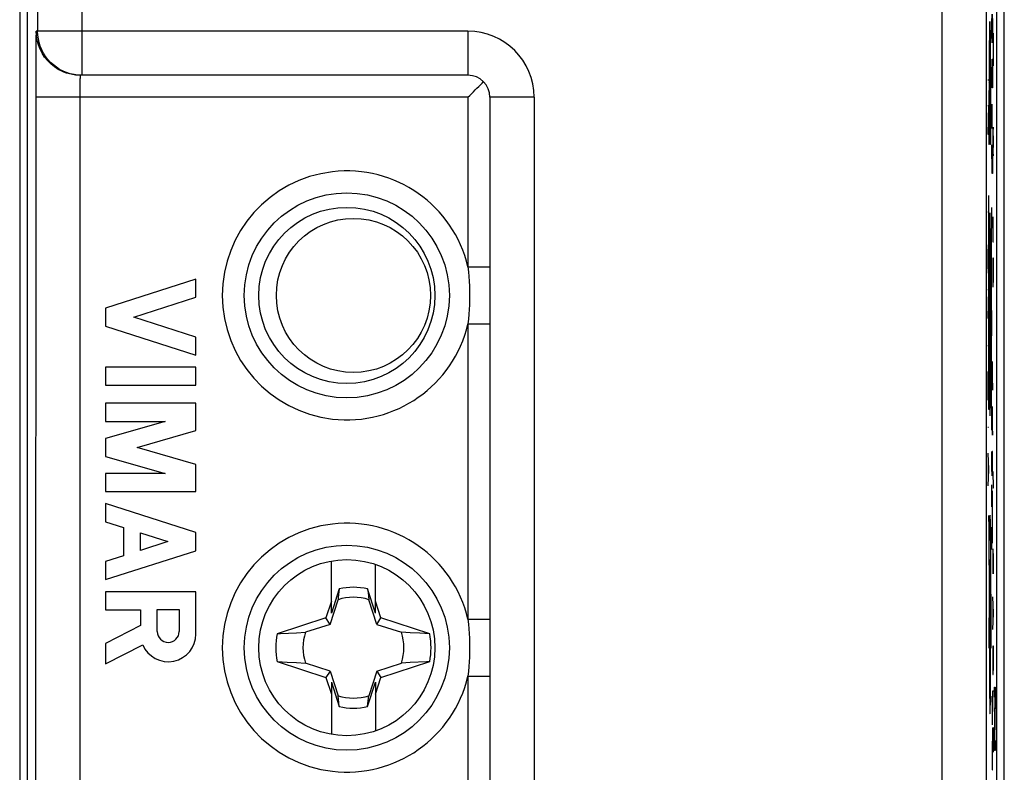
# Model space of a CAD drawing. Units: millimetres. Extents: x -11.2 to 11.2, y -23.5 to 23.5.
# Drawn here: x -11.2 to 11.2, y -6.8 to 10.3 of the extents above; entities that cross this region are included whole.
import ezdxf

# ---------------------------------------------------------------- set-up
doc = ezdxf.new("R2010")
doc.units = ezdxf.units.MM
doc.header["$LTSCALE"] = 16.335
doc.layers.get('0').update_dxf_attribs({"linetype": 'CONTINUOUS'})
for name, color, linetype in [('ASSI', 7, 'CONTINUOUS'), ('CURVE', 7, 'CONTINUOUS'), ('DRAFT', 7, 'CONTINUOUS'), ('RACCORDO', 7, 'CONTINUOUS')]:
    doc.layers.add(name, color=color, linetype=linetype)

msp = doc.modelspace()

# ---------------------------------------------------------------- linework, layer by layer
at = {"color": 7, "linetype": 'CONTINUOUS'}
for p, q in [((10.841, 10.093), (10.855, 10.107)), ((10.834, 9.666), (10.862, 9.694)), ((10.831, 9.242), (10.841, 9.252)), ((10.845, 9.257), (10.851, 9.263)), ((10.855, 9.267), (10.866, 9.277)), ((10.828, 8.82), (10.836, 8.828)), ((10.845, 8.837), (10.851, 8.843)), ((10.86, 8.852), (10.868, 8.86)), ((10.827, 8.398), (10.834, 8.406)), ((10.845, 8.416), (10.851, 8.423)), ((10.862, 8.434), (10.869, 8.441)), ((10.826, 7.978), (10.833, 7.984)), ((10.845, 7.996), (10.851, 8.003)), ((10.863, 8.015), (10.87, 8.022)), ((10.864, 7.595), (10.87, 7.602)), ((10.826, 7.558), (10.833, 7.564)), ((10.826, 5.398), (10.835, 5.407)), ((10.826, 5.188), (10.835, 5.197)), ((10.826, 4.978), (10.835, 4.987)), ((10.826, 4.768), (10.835, 4.777)), ((10.826, 4.558), (10.835, 4.567)), ((10.826, 4.348), (10.835, 4.357)), ((10.826, 4.138), (10.835, 4.147)), ((10.826, 3.928), (10.835, 3.937)), ((10.826, 3.718), (10.835, 3.727)), ((10.826, 3.508), (10.835, 3.517)), ((10.826, 3.298), (10.835, 3.307)), ((10.826, 3.088), (10.835, 3.097)), ((10.826, 2.878), (10.835, 2.887)), ((10.826, 2.668), (10.835, 2.677)), ((10.826, 2.458), (10.835, 2.467)), ((10.826, 2.248), (10.835, 2.257)), ((10.826, 2.038), (10.835, 2.047)), ((10.826, 1.828), (10.835, 1.837)), ((10.826, 1.618), (10.835, 1.627)), ((10.826, 1.408), (10.835, 1.417)), ((-4.1, -3.216), (-4.1, -2.032)), ((-3.1, -3.216), (-3.1, -2.109)), ((-3.923, -2.666), (-4.1, -3.216)), ((-3.923, -2.666), (-3.944, -2.857)), ((-3.277, -2.666), (-3.268, -2.749)), ((-3.1, -3.216), (-3.277, -2.666)), ((-3.944, -2.857), (-3.95, -2.91)), ((-3.268, -2.749), (-3.25, -2.91)), ((-4.1, -2.942), (-4.223, -3.325)), ((-4.13, -3.47), (-3.95, -2.91)), ((-3.07, -3.47), (-3.25, -2.91)), ((-2.977, -3.325), (-3.1, -2.942)), ((-4.223, -3.325), (-5.334, -3.683)), ((-4.13, -3.47), (-4.223, -3.325)), ((-3.07, -3.47), (-2.977, -3.325)), ((-1.866, -3.683), (-2.977, -3.325)), ((-4.13, -3.47), (-4.69, -3.65)), ((-3.07, -3.47), (-2.51, -3.65)), ((-4.892, -3.661), (-4.69, -3.65)), ((-2.308, -3.661), (-2.51, -3.65)), ((-2.094, -3.672), (-2.308, -3.661)), ((-1.866, -3.683), (-2.094, -3.672)), ((-5.334, -4.317), (-4.223, -4.675)), ((-5.334, -4.317), (-5.106, -4.328)), ((-5.106, -4.328), (-4.892, -4.339)), ((-4.892, -4.339), (-4.69, -4.35)), ((-4.13, -4.53), (-4.69, -4.35)), ((-3.07, -4.53), (-2.51, -4.35)), ((-2.977, -4.675), (-1.866, -4.317)), ((-2.308, -4.339), (-2.51, -4.35)), ((-4.13, -4.53), (-4.223, -4.675)), ((-4.223, -4.675), (-4.1, -5.058)), ((-4.13, -4.53), (-3.95, -5.09)), ((-3.07, -4.53), (-3.25, -5.09)), ((-3.1, -5.058), (-2.977, -4.675)), ((-3.07, -4.53), (-2.977, -4.675)), ((-4.1, -4.784), (-3.923, -5.334)), ((-4.1, -4.784), (-4.1, -5.968)), ((-3.277, -5.334), (-3.1, -4.784)), ((-3.1, -4.784), (-3.1, -5.891)), ((-3.932, -5.251), (-3.95, -5.09)), ((-3.256, -5.143), (-3.25, -5.09)), ((10.952, -5.058), (10.968, -5.043)), ((-3.923, -5.334), (-3.932, -5.251)), ((-3.277, -5.334), (-3.256, -5.143)), ((10.963, -5.257), (10.966, -5.254)), ((10.96, -5.47), (10.963, -5.467)), ((10.957, -5.683), (10.961, -5.68)), ((10.954, -5.896), (10.958, -5.893)), ((10.952, -6.108), (10.955, -6.105)), ((10.952, -6.318), (10.968, -6.303))]:
    msp.add_line(p, q, dxfattribs=at)
at = {"color": 250, "linetype": 'CONTINUOUS'}
for p, q in [((10.845, 7.94), (10.845, 9.428)), ((10.851, 7.94), (10.851, 9.428)), ((10.805, 8.898), (10.816, 8.898)), ((10.805, 8.31), (10.816, 8.31)), ((10.816, 8.31), (10.805, 7.66)), ((10.851, 7.94), (10.845, 7.94)), ((10.805, 7.66), (10.816, 7.66)), ((10.833, 7.43), (10.826, 7.43)), ((10.87, 7.43), (10.864, 7.43)), ((10.816, 6.267), (10.816, 5.524)), ((10.805, 5.895), (10.816, 5.895)), ((10.888, 6), (10.845, 1.268)), ((10.845, 5.876), (10.888, 0.939)), ((10.826, 5.592), (10.835, 5.592)), ((10.826, 1.408), (10.826, 5.592)), ((10.835, 5.592), (10.835, 1.408)), ((10.806, 5.152), (10.805, 4.967)), ((10.816, 5.152), (10.806, 5.152)), ((10.805, 4.967), (10.805, 4.688)), ((10.88, 4.81), (10.88, 2.372)), ((10.805, 4.688), (10.806, 4.502)), ((10.806, 4.502), (10.816, 4.502)), ((10.88, 4.569), (10.851, 4.275)), ((10.881, 4.577), (10.881, 4.585)), ((10.881, 4.56), (10.881, 4.577)), ((10.882, 4.513), (10.881, 4.56)), ((10.883, 4.302), (10.882, 4.513)), ((10.851, 4.275), (10.851, 2.929)), ((10.88, 4.282), (10.884, 4.282)), ((10.884, 3.657), (10.883, 4.302)), ((10.805, 4.131), (10.816, 4.131)), ((10.816, 4.131), (10.805, 3.481)), ((10.849, 4.218), (10.851, 4.218)), ((10.849, 4.1), (10.849, 4.218)), ((10.851, 4.1), (10.849, 4.1)), ((10.884, 4.182), (10.88, 4.182)), ((10.871, 3.712), (10.873, 3.712)), ((10.871, 2.889), (10.871, 3.712)), ((10.873, 3.712), (10.873, 2.889)), ((10.883, 3.657), (10.885, 3.657)), ((10.883, 3.084), (10.883, 3.657)), ((10.885, 3.657), (10.885, 3.084)), ((10.805, 3.481), (10.816, 3.481)), ((10.882, 2.452), (10.884, 3.084)), ((10.885, 3.084), (10.883, 3.084)), ((10.805, 2.862), (10.816, 2.862)), ((10.85, 2.812), (10.849, 2.635)), ((10.851, 2.713), (10.851, 2.635)), ((10.853, 2.713), (10.853, 2.752)), ((10.853, 2.635), (10.853, 2.713)), ((10.854, 2.811), (10.854, 2.899)), ((10.855, 2.635), (10.854, 2.811)), ((10.873, 2.889), (10.871, 2.889)), ((10.849, 2.635), (10.85, 2.46)), ((10.85, 2.46), (10.851, 2.371)), ((10.851, 2.635), (10.851, 2.558)), ((10.851, 2.558), (10.851, 2.519)), ((10.853, 2.557), (10.853, 2.635)), ((10.854, 2.459), (10.855, 2.635)), ((10.855, 2.619), (10.88, 2.35)), ((10.805, 2.274), (10.805, 2.181)), ((10.808, 1.624), (10.813, 2.274)), ((10.813, 2.274), (10.814, 2.274)), ((10.814, 2.274), (10.816, 2.088)), ((10.874, 2.432), (10.877, 2.432)), ((10.874, 2.082), (10.874, 2.432)), ((10.877, 2.432), (10.877, 2.082)), ((10.88, 2.317), (10.88, 2.21)), ((10.882, 2.396), (10.882, 2.452)), ((10.883, 2.317), (10.882, 2.37)), ((10.883, 2.21), (10.883, 2.317)), ((10.805, 2.181), (10.805, 1.81)), ((10.816, 2.088), (10.816, 1.717)), ((10.877, 2.082), (10.874, 2.082)), ((10.88, 2.21), (10.88, 2.104)), ((10.88, 2.104), (10.88, 2.05)), ((10.883, 2.103), (10.883, 2.21)), ((10.805, 1.81), (10.806, 1.624)), ((10.806, 1.624), (10.808, 1.624)), ((10.816, 1.717), (10.815, 1.624)), ((10.835, 1.408), (10.826, 1.408)), ((10.805, 1.005), (10.816, 1.005)), ((10.805, 0.417), (10.816, 0.045)), ((10.808, 0.293), (10.808, -0.202)), ((10.816, 0.045), (10.805, -0.326)), ((10.837, -1.564), (10.826, -1)), ((10.826, -1), (10.826, -2)), ((10.861, -1.161), (10.859, -1.097)), ((10.841, -1.332), (10.837, -1.564)), ((10.843, -1.198), (10.841, -1.332)), ((10.863, -1.24), (10.861, -1.161)), ((10.865, -1.387), (10.863, -1.24)), ((10.869, -1.7), (10.865, -1.387)), ((10.874, -2.353), (10.869, -1.7)), ((10.826, -2), (10.831, -2.266)), ((10.859, -2.712), (10.847, -2.088)), ((10.857, -2.055), (10.858, -2.09)), ((10.858, -2.09), (10.859, -2.135)), ((10.859, -2.135), (10.86, -2.217)), ((10.86, -2.217), (10.863, -2.395)), ((10.831, -2.266), (10.829, -2.633)), ((10.863, -2.395), (10.865, -2.617)), ((10.878, -3.353), (10.874, -2.353)), ((10.829, -2.633), (10.826, -4)), ((10.865, -2.617), (10.867, -2.933)), ((10.837, -3.204), (10.838, -2.865)), ((10.838, -2.865), (10.839, -2.71)), ((10.839, -2.71), (10.843, -2.936)), ((10.861, -2.891), (10.859, -2.712)), ((10.864, -3.259), (10.861, -2.891)), ((10.843, -2.936), (10.841, -3.245)), ((10.867, -2.933), (10.869, -3.321)), ((10.835, -3.582), (10.837, -3.204)), ((10.841, -3.245), (10.839, -3.925)), ((10.866, -3.914), (10.864, -3.259)), ((10.869, -3.321), (10.87, -3.713)), ((10.879, -4), (10.878, -3.353)), ((10.835, -4), (10.835, -3.582)), ((10.87, -3.713), (10.87, -4)), ((10.826, -4), (10.835, -4)), ((10.839, -3.925), (10.841, -4.625)), ((10.864, -4.632), (10.866, -3.914)), ((10.87, -4), (10.879, -4)), ((10.841, -4.625), (10.843, -5.055)), ((10.862, -5.057), (10.864, -4.632)), ((10.952, -4.898), (10.968, -4.898)), ((10.952, -5.125), (10.952, -4.898)), ((10.968, -4.898), (10.968, -5.153)), ((10.843, -5.055), (10.845, -5.261)), ((10.86, -5.264), (10.862, -5.057)), ((10.965, -5.125), (10.952, -5.125)), ((10.952, -6.07), (10.965, -5.125)), ((10.845, -5.261), (10.847, -5.358)), ((10.847, -5.358), (10.848, -5.409)), ((10.857, -5.409), (10.858, -5.359)), ((10.858, -5.359), (10.86, -5.264)), ((10.968, -5.153), (10.955, -6.105)), ((10.848, -5.409), (10.849, -5.449)), ((10.952, -6.332), (10.952, -6.07)), ((10.955, -6.105), (10.968, -6.105)), ((10.968, -6.105), (10.968, -6.332)), ((10.968, -6.332), (10.952, -6.332))]:
    msp.add_line(p, q, dxfattribs=at)
for points in [[(10.87, 7.43), (10.87, 7.927), (10.869, 8.416), (10.868, 8.876), (10.865, 9.298), (10.862, 9.651), (10.859, 9.929), (10.855, 10.124), (10.85, 10.222), (10.846, 10.223), (10.842, 10.125), (10.838, 9.935), (10.834, 9.659), (10.831, 9.301), (10.829, 8.887), (10.827, 8.428), (10.826, 7.931), (10.826, 7.43)], [(10.845, 9.428), (10.842, 9.308), (10.839, 9.114), (10.836, 8.856), (10.834, 8.54), (10.833, 8.189), (10.833, 7.816), (10.833, 7.43)], [(10.864, 7.43), (10.864, 7.809), (10.863, 8.182), (10.862, 8.533), (10.86, 8.851), (10.858, 9.11), (10.855, 9.305), (10.851, 9.428)], [(10.881, 4.585), (10.881, 4.588), (10.881, 4.591), (10.881, 4.593), (10.88, 4.594), (10.88, 4.594)], [(10.852, 2.953), (10.852, 2.947), (10.851, 2.929), (10.851, 2.9), (10.85, 2.812)], [(10.854, 2.899), (10.853, 2.929), (10.853, 2.947), (10.852, 2.953)], [(10.852, 2.776), (10.852, 2.773), (10.852, 2.765), (10.851, 2.752), (10.851, 2.713)], [(10.853, 2.752), (10.853, 2.765), (10.852, 2.773), (10.852, 2.776)], [(10.851, 2.519), (10.852, 2.506), (10.852, 2.498), (10.852, 2.495)], [(10.852, 2.495), (10.852, 2.497), (10.853, 2.505), (10.853, 2.518), (10.853, 2.557)], [(10.851, 2.371), (10.851, 2.342), (10.852, 2.324), (10.852, 2.318)], [(10.852, 2.318), (10.853, 2.324), (10.853, 2.342), (10.854, 2.371), (10.854, 2.459)], [(10.881, 2.403), (10.881, 2.399), (10.881, 2.388), (10.88, 2.37), (10.88, 2.317)], [(10.882, 2.37), (10.882, 2.388), (10.882, 2.399), (10.881, 2.403)], [(10.88, 2.05), (10.881, 2.032), (10.881, 2.021), (10.881, 2.018)], [(10.881, 2.018), (10.882, 2.021), (10.882, 2.032), (10.882, 2.05), (10.883, 2.103)], [(10.859, -1.097), (10.858, -1.072), (10.857, -1.05), (10.856, -1.032), (10.855, -1.018), (10.854, -1.008), (10.853, -1.002), (10.853, -1), (10.852, -1.002), (10.851, -1.008), (10.85, -1.018), (10.849, -1.032), (10.848, -1.05), (10.847, -1.071), (10.846, -1.097), (10.845, -1.127), (10.843, -1.198)], [(10.847, -2.088), (10.849, -2.053), (10.849, -2.039), (10.85, -2.027), (10.85, -2.017), (10.851, -2.01), (10.851, -2.004), (10.852, -2.001), (10.853, -2), (10.853, -2.001), (10.854, -2.005), (10.854, -2.01), (10.855, -2.018), (10.855, -2.028), (10.856, -2.04), (10.857, -2.055)], [(10.849, -5.449), (10.85, -5.465), (10.85, -5.477), (10.851, -5.487), (10.851, -5.494), (10.852, -5.499), (10.853, -5.5), (10.853, -5.499), (10.854, -5.494), (10.854, -5.487), (10.855, -5.477), (10.855, -5.464), (10.856, -5.448), (10.857, -5.409)]]:
    msp.add_lwpolyline(points, dxfattribs=at)
at = {"color": 7, "linetype": 'CONTINUOUS'}
for points in [[(-5.334, -3.683), (-5.256, -3.679), (-4.892, -3.661)], [(-1.866, -4.317), (-1.944, -4.321), (-2.308, -4.339)]]:
    msp.add_lwpolyline(points, dxfattribs=at)
for radius, start, end in [(1.372, 76.3912, 103.6088), (1.145, 72.2011, 107.7989), (1.762, 169.6236, 190.3764), (1.145, 162.2011, 197.7989), (1.145, 342.2011, 17.7989), (1.762, 349.6236, 10.3764), (1.145, 252.2011, 287.7989), (1.372, 256.3912, 283.6088)]:
    msp.add_arc((-3.6, -4), radius, start, end, dxfattribs=at)
at = {"color": 250, "linetype": 'CONTINUOUS'}
msp.add_ellipse((10.853, -4), major_axis=(0, 0.5), ratio=0.008727, dxfattribs=at)
at = {"layer": 'ASSI', "color": 7, "linetype": 'CONTINUOUS'}
for p, q in [((-11, -15.4), (-11, 15.4)), ((11, 15.4), (11, -15.4)), ((-1, 9), (-9.801, 9)), ((-1, 8.5), (-0.959, 8.542)), ((-0.5, 8.5), (-0.5, -8.5)), ((-7.175, 4.369), (-9.225, 3.711)), ((-7.175, 3.959), (-7.175, 4.369)), ((-8.587, 3.506), (-7.175, 3.959)), ((-9.225, 3.711), (-9.225, 3.301)), ((-7.175, 3.053), (-8.587, 3.506)), ((-9.225, 3.301), (-7.175, 2.643)), ((-7.175, 2.643), (-7.175, 3.053)), ((-9.225, 2.37), (-9.225, 1.96)), ((-7.175, 2.37), (-9.225, 2.37)), ((-7.175, 1.96), (-7.175, 2.37)), ((-9.225, 1.96), (-7.175, 1.96)), ((-9.225, 1.55), (-9.225, 1.14)), ((-7.175, 1.55), (-9.225, 1.55)), ((-7.175, 0.93), (-7.175, 1.55)), ((-7.873, 1.14), (-9.225, 0.752)), ((-9.225, 1.14), (-7.873, 1.14)), ((-8.51, 0.547), (-7.175, 0.93)), ((-9.225, 0.752), (-9.225, 0.342)), ((-7.175, 0.164), (-8.51, 0.547)), ((-9.225, 0.342), (-7.873, -0.046)), ((-7.175, -0.456), (-7.175, 0.164)), ((-9.225, -0.046), (-9.225, -0.456)), ((-7.873, -0.046), (-9.225, -0.046)), ((-9.225, -0.456), (-7.175, -0.456)), ((-9.225, -0.729), (-9.225, -1.139)), ((-7.175, -1.387), (-9.225, -0.729)), ((-9.225, -1.139), (-8.822, -1.268)), ((-8.822, -1.268), (-8.822, -1.916)), ((-8.432, -1.791), (-8.432, -1.394)), ((-8.432, -1.394), (-7.813, -1.592)), ((-7.175, -1.797), (-7.175, -1.387)), ((-7.813, -1.592), (-8.432, -1.791)), ((-9.225, -2.455), (-7.175, -1.797)), ((-8.822, -1.916), (-9.225, -2.045)), ((-9.225, -2.045), (-9.225, -2.455)), ((-9.225, -2.729), (-9.225, -3.139)), ((-7.175, -2.729), (-9.225, -2.729)), ((-7.175, -3.689), (-7.175, -2.729)), ((-9.225, -3.139), (-8.432, -3.139)), ((-8.432, -3.139), (-8.432, -3.497)), ((-8.053, -3.632), (-8.053, -3.133)), ((-8.053, -3.133), (-7.554, -3.133)), ((-7.554, -3.133), (-7.554, -3.632)), ((-8.432, -3.497), (-9.225, -3.908)), ((-9.225, -3.908), (-9.225, -4.369)), ((-9.225, -4.369), (-8.383, -3.933))]:
    msp.add_line(p, q, dxfattribs=at)
at = {"layer": 'ASSI', "color": 250, "linetype": 'CONTINUOUS'}
for p, q in [((-10.769, 15.169), (-10.769, 10)), ((-9.769, 15.169), (-9.769, 9)), ((9.769, -15.169), (9.769, 15.169)), ((10.769, -15.169), (10.769, 15.169)), ((-1, 10), (-10.801, 10)), ((-1, 10), (-1, 9)), ((-10.809, 9.674), (-10.811, 9.433)), ((-10.807, 9.802), (-10.809, 9.674)), ((-10.811, 9.433), (-10.813, 8.934)), ((-10.813, 8.934), (-10.814, -8.719)), ((-9.812, 8.748), (-9.813, 8.68)), ((-9.811, 8.811), (-9.812, 8.748)), ((-1, 8.5), (-10.814, 8.5)), ((-9.813, 8.68), (-9.814, 8.573)), ((-9.814, 8.573), (-9.814, -8.5)), ((-1, 8.5), (-1, 4.649)), ((0.5, 8.5), (-0.5, 8.5)), ((0.5, 8.5), (0.5, -8.5)), ((-1, 4.649), (-0.5, 4.649)), ((-1, 3.351), (-1, -3.351)), ((-1, 3.351), (-0.5, 3.351)), ((-1, -3.351), (-0.5, -3.351)), ((-1, -4.649), (-0.5, -4.649)), ((-1, -4.649), (-1, -8.5))]:
    msp.add_line(p, q, dxfattribs=at)
for points in [[(-10.801, 10), (-10.802, 9.996), (-10.803, 9.984), (-10.804, 9.964), (-10.805, 9.935), (-10.806, 9.899), (-10.807, 9.802)], [(-10.179, 9.074), (-10.208, 9.086), (-10.301, 9.134), (-10.389, 9.191), (-10.47, 9.257), (-10.544, 9.331), (-10.61, 9.412), (-10.667, 9.5), (-10.714, 9.593), (-10.752, 9.691), (-10.779, 9.792), (-10.795, 9.895), (-10.801, 10)], [(-9.769, 9), (-9.856, 9.004), (-9.942, 9.015), (-10.028, 9.034), (-10.111, 9.06), (-10.191, 9.094), (-10.269, 9.134), (-10.342, 9.181), (-10.411, 9.234), (-10.476, 9.293), (-10.535, 9.357), (-10.588, 9.426), (-10.635, 9.5), (-10.675, 9.577), (-10.708, 9.658), (-10.735, 9.741), (-10.753, 9.826), (-10.765, 9.913), (-10.769, 10)], [(-9.807, 8.951), (-9.807, 8.934), (-9.808, 8.914), (-9.809, 8.891), (-9.81, 8.867), (-9.811, 8.811)], [(-9.801, 9), (-9.802, 8.999), (-9.803, 8.995), (-9.804, 8.988), (-9.805, 8.978), (-9.806, 8.966), (-9.807, 8.951)], [(-1, 4.649), (-0.988, 4.538), (-0.979, 4.428), (-0.971, 4.32), (-0.966, 4.213), (-0.963, 4.106), (-0.962, 4), (-0.963, 3.894), (-0.966, 3.788), (-0.971, 3.681), (-0.979, 3.572), (-0.988, 3.462), (-1, 3.351)], [(-1, -3.351), (-0.988, -3.462), (-0.979, -3.572), (-0.971, -3.68), (-0.966, -3.787), (-0.963, -3.894), (-0.962, -4), (-0.963, -4.106), (-0.966, -4.212), (-0.971, -4.319), (-0.979, -4.428), (-0.988, -4.538), (-1, -4.649)]]:
    msp.add_lwpolyline(points, dxfattribs=at)
at = {"layer": 'ASSI', "color": 7, "linetype": 'CONTINUOUS'}
for points in [[(-9.801, 9), (-9.906, 9.005), (-10.009, 9.022), (-10.11, 9.049), (-10.179, 9.074)], [(-0.959, 8.542), (-0.876, 8.624), (-0.835, 8.665), (-0.795, 8.705), (-0.756, 8.744), (-0.718, 8.781), (-0.681, 8.818), (-0.646, 8.854)]]:
    msp.add_lwpolyline(points, dxfattribs=at)
at = {"layer": 'ASSI', "color": 250, "linetype": 'CONTINUOUS'}
for centre in [(-3.75, 4), (-3.75, -4)]:
    msp.add_circle(centre, 2.328, dxfattribs=at)
at = {"layer": 'ASSI', "color": 7, "linetype": 'CONTINUOUS'}
for centre in [(-3.75, 4), (-3.75, -4)]:
    msp.add_circle(centre, 2, dxfattribs=at)
at = {"layer": 'ASSI', "color": 250, "linetype": 'CONTINUOUS'}
for centre, radius, start, end in [((-1, 8.5), 1.5, 0, 90), ((-3.75, 4), 2.826, 13.2852, 346.7148), ((-3.75, -4), 2.826, 13.2852, 346.7148)]:
    msp.add_arc(centre, radius, start, end, dxfattribs=at)
at = {"layer": 'ASSI', "color": 7, "linetype": 'CONTINUOUS'}
for centre, radius, start, end in [((-1, 8.5), 0.5, 0, 90), ((-7.804, -3.689), 0.629, 202.8429, 359.9987), ((-7.804, -3.632), 0.249, 180.001, 0.001)]:
    msp.add_arc(centre, radius, start, end, dxfattribs=at)
at = {"layer": 'CURVE', "color": 250, "linetype": 'CONTINUOUS'}
for p, q in [((10.896, 10.202), (10.898, 10.388)), ((10.902, 10.388), (10.905, 10.202)), ((10.903, 10.326), (10.903, 9.924)), ((10.896, 9.924), (10.896, 10.202)), ((10.905, 10.202), (10.908, 9.924)), ((10.898, 9.738), (10.896, 9.924)), ((10.903, 9.924), (10.901, 9.738)), ((10.929, 9.212), (10.929, 9.955)), ((10.901, 9.738), (10.898, 9.738)), ((10.929, 9.583), (10.917, 9.583)), ((10.9, 8.81), (10.896, 9.181)), ((10.901, 9.181), (10.903, 9.367)), ((10.901, 8.779), (10.901, 9.181)), ((10.903, 9.367), (10.906, 9.367)), ((10.906, 9.367), (10.908, 9.181)), ((10.908, 9.181), (10.908, 8.902)), ((10.903, 8.717), (10.9, 8.81)), ((10.908, 8.902), (10.906, 8.717)), ((10.906, 8.717), (10.903, 8.717)), ((10.9, 7.788), (10.9, 8.345)), ((10.919, 7.726), (10.917, 7.54)), ((10.921, 7.819), (10.919, 7.726)), ((10.925, 7.819), (10.921, 7.819)), ((10.927, 7.726), (10.925, 7.819)), ((10.929, 7.54), (10.927, 7.726)), ((10.904, 6.767), (10.896, 7.417)), ((10.896, 7.417), (10.896, 6.767)), ((10.905, 7.417), (10.908, 7.231)), ((10.917, 7.54), (10.917, 7.448)), ((10.917, 7.448), (10.919, 7.262)), ((10.927, 7.262), (10.929, 7.448)), ((10.929, 7.448), (10.929, 7.54)), ((10.908, 7.231), (10.908, 6.952)), ((10.919, 7.262), (10.921, 7.169)), ((10.921, 7.169), (10.925, 7.169)), ((10.925, 7.169), (10.927, 7.262)), ((10.908, 6.952), (10.906, 6.767)), ((10.906, 6.767), (10.904, 6.767)), ((10.918, 5.776), (10.917, 5.59)), ((10.917, 5.59), (10.917, 5.219)), ((10.925, 5.776), (10.918, 5.776)), ((10.925, 5.59), (10.925, 5.776)), ((10.925, 5.219), (10.925, 5.59)), ((10.917, 5.219), (10.929, 5.219)), ((10.929, 4.848), (10.917, 4.848)), ((10.917, 4.848), (10.917, 4.383)), ((10.923, 4.383), (10.923, 4.848)), ((10.928, 4.476), (10.929, 4.848)), ((10.923, 4.476), (10.925, 4.29)), ((10.927, 4.29), (10.928, 4.476)), ((10.917, 4.383), (10.919, 4.198)), ((10.921, 4.198), (10.923, 4.383)), ((10.925, 4.29), (10.927, 4.29)), ((10.919, 4.198), (10.921, 4.198)), ((10.896, 2.5), (10.908, 1.85)), ((10.896, 1.85), (10.896, 2.5)), ((10.908, 1.85), (10.908, 2.5)), ((10.908, 1.479), (10.905, 1.479)), ((10.908, 0.829), (10.908, 1.479)), ((10.896, 1.2), (10.908, 0.829)), ((10.896, 0.086), (10.896, 0.457)), ((10.908, 0.457), (10.903, 0.457)), ((10.903, 0.457), (10.903, 0.086)), ((10.908, -0.1), (10.908, 0.457)), ((10.898, -0.1), (10.896, 0.086)), ((10.903, 0.086), (10.901, -0.1)), ((10.929, -0.371), (10.925, 0)), ((10.901, -0.1), (10.898, -0.1)), ((10.896, -0.804), (10.896, -0.3)), ((10.903, -0.438), (10.901, -0.483)), ((10.905, -0.483), (10.903, -0.438)), ((10.917, -0.371), (10.929, -0.371)), ((10.899, -0.575), (10.896, -0.804)), ((10.901, -0.483), (10.899, -0.575)), ((10.906, -0.575), (10.905, -0.483)), ((10.907, -0.667), (10.906, -0.575)), ((10.908, -0.85), (10.907, -0.667)), ((10.908, -1.033), (10.908, -0.85)), ((10.908, -1.217), (10.908, -1.033)), ((10.896, -1.262), (10.899, -1.492)), ((10.896, -1.767), (10.896, -1.262)), ((10.907, -1.4), (10.908, -1.217)), ((10.899, -1.492), (10.901, -1.583)), ((10.905, -1.583), (10.906, -1.492)), ((10.906, -1.492), (10.907, -1.4)), ((10.901, -1.583), (10.903, -1.629)), ((10.903, -1.629), (10.905, -1.583)), ((10.919, -1.764), (10.917, -1.95)), ((10.927, -1.764), (10.919, -1.764)), ((10.929, -1.95), (10.927, -1.764)), ((10.917, -1.95), (10.917, -2.321)), ((10.929, -2.321), (10.929, -1.95)), ((10.929, -3.219), (10.917, -2.848)), ((10.921, -3.467), (10.921, -2.971)), ((10.917, -3.59), (10.929, -3.219)), ((10.929, -3.962), (10.917, -3.962)), ((10.917, -3.962), (10.917, -4.426)), ((10.923, -4.426), (10.923, -3.962)), ((10.928, -4.333), (10.929, -3.962)), ((10.917, -4.426), (10.919, -4.612)), ((10.921, -4.612), (10.923, -4.426)), ((10.923, -4.333), (10.925, -4.519)), ((10.927, -4.519), (10.928, -4.333)), ((10.919, -4.612), (10.921, -4.612)), ((10.925, -4.519), (10.927, -4.519)), ((10.908, -5.379), (10.899, -5.1)), ((10.899, -5.1), (10.899, -5.75)), ((10.917, -4.983), (10.929, -4.983)), ((10.917, -5.448), (10.917, -4.983)), ((10.902, -5.533), (10.897, -5.533)), ((10.929, -5.819), (10.917, -5.819)), ((10.917, -6.376), (10.917, -5.819)), ((10.924, -5.819), (10.924, -6.19)), ((10.929, -6.376), (10.929, -5.819)), ((10.898, -6.214), (10.897, -6.4)), ((10.9, -6.121), (10.898, -6.214)), ((10.905, -6.121), (10.9, -6.121)), ((10.906, -6.214), (10.905, -6.121)), ((10.908, -6.4), (10.906, -6.214)), ((10.897, -6.4), (10.897, -6.493)), ((10.908, -6.493), (10.908, -6.4)), ((10.897, -6.493), (10.898, -6.679)), ((10.898, -6.679), (10.9, -6.771)), ((10.905, -6.771), (10.906, -6.679)), ((10.906, -6.679), (10.908, -6.493)), ((10.9, -6.771), (10.905, -6.771))]:
    msp.add_line(p, q, dxfattribs=at)
at = {"layer": 'DRAFT', "color": 7, "linetype": 'CONTINUOUS'}
for centre in [(-3.75, 4), (-3.75, -4)]:
    msp.add_circle(centre, 2, dxfattribs=at)
at = {"layer": 'RACCORDO', "color": 7, "linetype": 'CONTINUOUS'}
for p, q in [((-11.176, 16.407), (-11.176, -16.407)), ((11.176, -16.407), (11.176, 16.407)), ((-11, -15.4), (-11, 15.4)), ((11, 15.4), (11, -15.4)), ((-10.11, 9.049), (-10.177, 9.073)), ((-1, 9), (-9.801, 9)), ((-1, 8.5), (-0.959, 8.542)), ((-0.5, 8.5), (-0.5, -8.5))]:
    msp.add_line(p, q, dxfattribs=at)
at = {"layer": 'RACCORDO', "color": 250, "linetype": 'CONTINUOUS'}
for p, q in [((-10.769, 15.169), (-10.769, 10)), ((-9.769, 15.169), (-9.769, 9)), ((9.769, -15.169), (9.769, 15.169)), ((10.769, -15.169), (10.769, 15.169)), ((-1, 10), (-10.801, 10)), ((-1, 10), (-1, 9)), ((-10.809, 9.674), (-10.811, 9.433)), ((-10.807, 9.802), (-10.809, 9.674)), ((-10.811, 9.433), (-10.813, 8.934)), ((-10.813, 8.934), (-10.814, -8.719)), ((-9.812, 8.748), (-9.813, 8.68)), ((-9.811, 8.811), (-9.812, 8.748)), ((-1, 8.5), (-10.814, 8.5)), ((-9.813, 8.68), (-9.814, 8.573)), ((-9.814, 8.573), (-9.814, -8.5)), ((-1, 8.5), (-1, 4.649)), ((0.5, 8.5), (-0.5, 8.5)), ((0.5, 8.5), (0.5, -8.5)), ((-1, 4.649), (-0.5, 4.649)), ((-1, 3.351), (-1, -3.351)), ((-1, 3.351), (-0.5, 3.351)), ((-1, -3.351), (-0.5, -3.351)), ((-1, -4.649), (-0.5, -4.649)), ((-1, -4.649), (-1, -8.5))]:
    msp.add_line(p, q, dxfattribs=at)
for points in [[(-10.801, 10), (-10.802, 9.996), (-10.803, 9.984), (-10.804, 9.964), (-10.805, 9.935), (-10.806, 9.899), (-10.807, 9.802)], [(-10.177, 9.073), (-10.208, 9.086), (-10.301, 9.134), (-10.389, 9.191), (-10.47, 9.257), (-10.544, 9.331), (-10.61, 9.412), (-10.667, 9.5), (-10.714, 9.593), (-10.752, 9.691), (-10.779, 9.792), (-10.795, 9.895), (-10.801, 10)], [(-9.769, 9), (-9.856, 9.004), (-9.942, 9.015), (-10.028, 9.034), (-10.111, 9.06), (-10.191, 9.094), (-10.269, 9.134), (-10.342, 9.181), (-10.411, 9.234), (-10.476, 9.293), (-10.535, 9.357), (-10.588, 9.426), (-10.635, 9.5), (-10.675, 9.577), (-10.708, 9.658), (-10.735, 9.741), (-10.753, 9.826), (-10.765, 9.913), (-10.769, 10)], [(-9.807, 8.951), (-9.807, 8.934), (-9.808, 8.914), (-9.809, 8.891), (-9.81, 8.867), (-9.811, 8.811)], [(-9.801, 9), (-9.802, 8.999), (-9.803, 8.995), (-9.804, 8.988), (-9.805, 8.978), (-9.806, 8.966), (-9.807, 8.951)], [(-1, 4.649), (-0.988, 4.538), (-0.979, 4.428), (-0.971, 4.32), (-0.966, 4.213), (-0.963, 4.106), (-0.962, 4), (-0.963, 3.894), (-0.966, 3.788), (-0.971, 3.681), (-0.979, 3.572), (-0.988, 3.462), (-1, 3.351)], [(-1, -3.351), (-0.988, -3.462), (-0.979, -3.572), (-0.971, -3.68), (-0.966, -3.787), (-0.963, -3.894), (-0.962, -4), (-0.963, -4.106), (-0.966, -4.212), (-0.971, -4.319), (-0.979, -4.428), (-0.988, -4.538), (-1, -4.649)]]:
    msp.add_lwpolyline(points, dxfattribs=at)
at = {"layer": 'RACCORDO', "color": 7, "linetype": 'CONTINUOUS'}
for points in [[(-9.801, 9), (-9.906, 9.005), (-10.009, 9.022), (-10.11, 9.049)], [(-0.959, 8.542), (-0.876, 8.624), (-0.835, 8.665), (-0.795, 8.705), (-0.756, 8.744), (-0.718, 8.781), (-0.681, 8.818), (-0.646, 8.854)]]:
    msp.add_lwpolyline(points, dxfattribs=at)
at = {"layer": 'RACCORDO', "color": 250, "linetype": 'CONTINUOUS'}
for centre, radius in [((-3.75, 4), 2.328), ((-3.6, 4), 1.75), ((-3.75, -4), 2.328)]:
    msp.add_circle(centre, radius, dxfattribs=at)
for centre, radius, start, end in [((-1, 8.5), 1.5, 0, 90), ((-3.75, 4), 2.826, 13.2852, 346.7148), ((-3.75, -4), 2.826, 13.2852, 346.7148)]:
    msp.add_arc(centre, radius, start, end, dxfattribs=at)
at = {"layer": 'RACCORDO', "color": 7, "linetype": 'CONTINUOUS'}
msp.add_arc((-1, 8.5), 0.5, 0, 90, dxfattribs=at)

doc.saveas('drawing.dxf')
